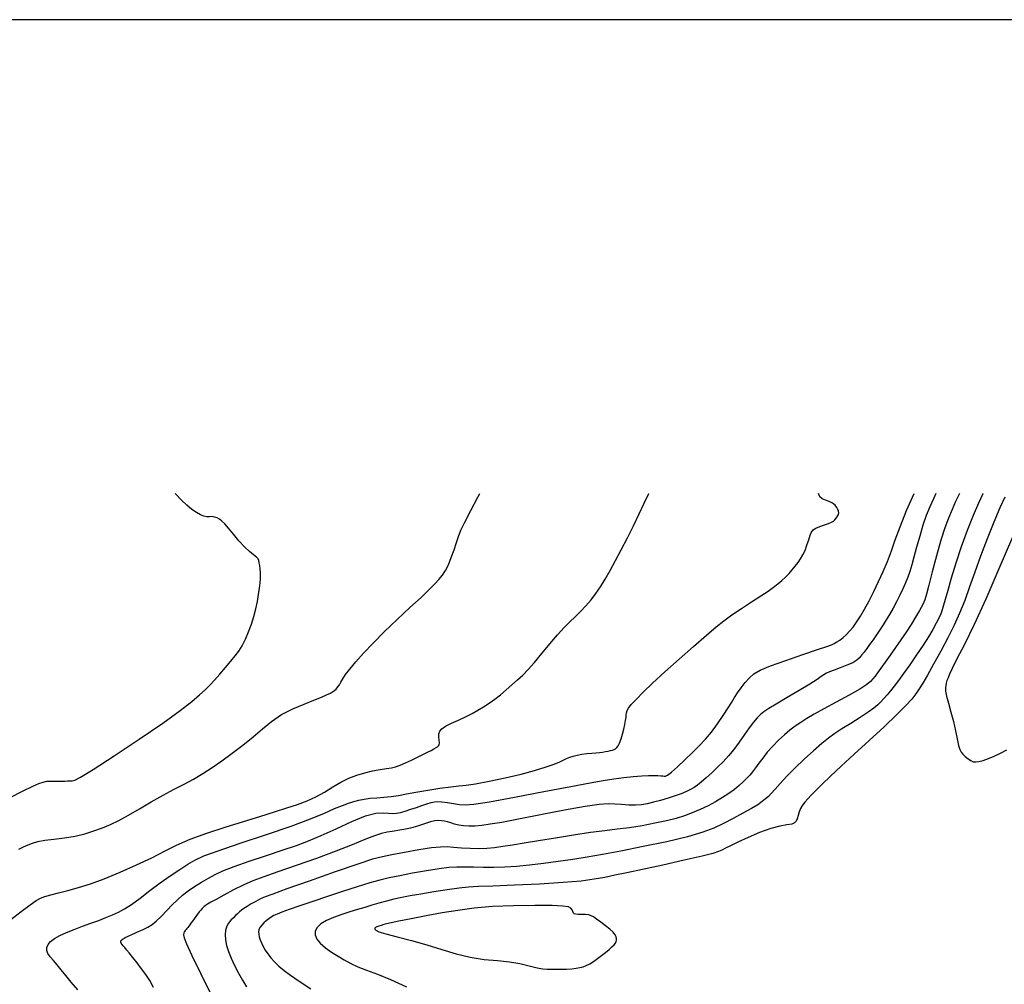
# Model space of a CAD drawing. Extents: x 349719 to 352919, y 1045800 to 1048800.
# Drawn here: x 350697 to 350846, y 1048603 to 1048750 of the extents above; entities that cross this region are included whole.
import ezdxf

# ---------------------------------------------------------------- set-up
doc = ezdxf.new("R2010")
doc.units = 0
doc.header["$MEASUREMENT"] = 0
for name, color, linetype in [('5', 5, 'CONTINUOUS'), ('INDEX', 1, 'CONTINUOUS'), ('INTER', 33, 'CONTINUOUS')]:
    doc.layers.add(name, color=color, linetype=linetype)

msp = doc.modelspace()

# ---------------------------------------------------------------- linework, layer by layer
at = {"layer": '5'}
msp.add_line((349868.58, 1048750.13), (352868.58, 1048750.13), dxfattribs=at)
at = {"layer": 'INDEX', "linetype": 'Continuous'}
for points, elevation in [([(350694.98, 1048631.81), (350697.09, 1048632.86), (350697.09, 1048632.86), (350698.53, 1048633.57), (350699.45, 1048633.98), (350700.1, 1048634.19), (350700.7, 1048634.3), (350701.29, 1048634.34), (350701.86, 1048634.34), (350701.86, 1048634.34), (350702.41, 1048634.35), (350702.92, 1048634.35), (350703.39, 1048634.35), (350703.39, 1048634.35), (350703.8, 1048634.36), (350704.17, 1048634.37), (350704.52, 1048634.39), (350704.52, 1048634.39), (350704.92, 1048634.49), (350705.82, 1048634.94), (350707.72, 1048636.1), (350707.72, 1048636.1), (350710.9, 1048638.16), (350714.72, 1048640.7), (350718.29, 1048643.15), (350718.29, 1048643.15), (350720.92, 1048645.05), (350722.69, 1048646.44), (350723.89, 1048647.45), (350723.89, 1048647.45), (350724.75, 1048648.23), (350725.46, 1048648.93), (350726.17, 1048649.69), (350726.17, 1048649.69), (350726.97, 1048650.61), (350727.83, 1048651.61), (350728.63, 1048652.55), (350728.63, 1048652.55), (350729.3, 1048653.36), (350729.87, 1048654.11), (350730.38, 1048654.93), (350730.38, 1048654.93), (350730.88, 1048655.92), (350731.35, 1048657.04), (350731.78, 1048658.22), (350731.78, 1048658.22), (350732.14, 1048659.38), (350732.44, 1048660.52), (350732.68, 1048661.63), (350732.68, 1048661.63), (350732.86, 1048662.69), (350733, 1048663.65), (350733.08, 1048664.47), (350733.08, 1048664.47), (350733.13, 1048665.09), (350733.14, 1048665.6), (350733.13, 1048666.08), (350733.13, 1048666.08), (350733.08, 1048666.59), (350733.03, 1048667.1), (350732.97, 1048667.53), (350732.97, 1048667.53), (350732.91, 1048667.86), (350732.79, 1048668.12), (350732.53, 1048668.39), (350732.53, 1048668.39), (350732.08, 1048668.74), (350731.46, 1048669.24), (350730.71, 1048669.94), (350730.71, 1048669.94), (350729.87, 1048670.87), (350729.03, 1048671.89), (350728.29, 1048672.8), (350728.29, 1048672.8), (350727.73, 1048673.45), (350727.29, 1048673.88), (350726.92, 1048674.17), (350726.92, 1048674.17), (350726.56, 1048674.37), (350726.18, 1048674.49), (350725.81, 1048674.55), (350725.81, 1048674.55), (350725.42, 1048674.54), (350725.01, 1048674.54), (350724.54, 1048674.61), (350724.54, 1048674.61), (350724.01, 1048674.81), (350723.4, 1048675.16), (350722.72, 1048675.65), (350722.72, 1048675.65), (350721.96, 1048676.29), (350721.14, 1048677.08), (350720.24, 1048678.01), (350720.24, 1048678.01), (350720.18, 1048678.08)], 2390), ([(350835.8, 1048678.08), (350835.42, 1048677.27), (350835.42, 1048677.27), (350834.88, 1048676.05), (350834.34, 1048674.72), (350833.83, 1048673.24), (350833.83, 1048673.24), (350833.33, 1048671.59), (350832.87, 1048669.92), (350832.46, 1048668.41), (350832.46, 1048668.41), (350832.12, 1048667.2), (350831.82, 1048666.21), (350831.51, 1048665.34), (350831.51, 1048665.34), (350831.17, 1048664.47), (350830.78, 1048663.56), (350830.34, 1048662.61), (350830.34, 1048662.61), (350829.83, 1048661.61), (350829.28, 1048660.61), (350828.75, 1048659.68), (350828.75, 1048659.68), (350828.25, 1048658.85), (350827.77, 1048658.09), (350827.28, 1048657.36), (350827.28, 1048657.36), (350826.76, 1048656.6), (350826.24, 1048655.84), (350825.73, 1048655.13), (350825.73, 1048655.13), (350825.28, 1048654.49), (350824.87, 1048653.94), (350824.51, 1048653.47), (350824.51, 1048653.47), (350824.18, 1048653.06), (350823.77, 1048652.71), (350823.16, 1048652.34), (350823.16, 1048652.34), (350822.27, 1048651.95), (350821.26, 1048651.56), (350820.33, 1048651.22), (350820.33, 1048651.22), (350819.64, 1048650.96), (350819.15, 1048650.75), (350818.76, 1048650.52), (350818.76, 1048650.52), (350818.35, 1048650.23), (350817.73, 1048649.79), (350816.66, 1048649.1), (350816.66, 1048649.1), (350815.04, 1048648.12), (350813.18, 1048647.03), (350811.52, 1048646.06), (350811.52, 1048646.06), (350810.39, 1048645.37), (350809.67, 1048644.88), (350809.15, 1048644.45), (350809.15, 1048644.45), (350808.63, 1048643.94), (350808.06, 1048643.29), (350807.41, 1048642.46), (350807.41, 1048642.46), (350806.69, 1048641.41), (350805.91, 1048640.27), (350805.1, 1048639.15), (350805.1, 1048639.15), (350804.29, 1048638.16), (350803.47, 1048637.28), (350802.61, 1048636.44), (350802.61, 1048636.44), (350801.73, 1048635.61), (350800.88, 1048634.84), (350800.14, 1048634.19), (350800.14, 1048634.19), (350799.55, 1048633.72), (350799.05, 1048633.36), (350798.52, 1048633.06), (350798.52, 1048633.06), (350797.88, 1048632.74), (350797.1, 1048632.42), (350796.17, 1048632.08), (350796.17, 1048632.08), (350795.09, 1048631.74), (350793.95, 1048631.41), (350792.88, 1048631.13), (350792.88, 1048631.13), (350791.94, 1048630.9), (350791.07, 1048630.75), (350790.16, 1048630.68), (350790.16, 1048630.68), (350789.13, 1048630.7), (350788.04, 1048630.77), (350786.98, 1048630.85), (350786.98, 1048630.85), (350785.97, 1048630.89), (350784.63, 1048630.79), (350782.51, 1048630.48), (350779.35, 1048629.9), (350775.71, 1048629.19), (350772.34, 1048628.53), (350772.34, 1048628.53), (350769.83, 1048628.06), (350768.08, 1048627.78), (350766.79, 1048627.6), (350766.79, 1048627.6), (350765.72, 1048627.5), (350764.8, 1048627.47), (350764, 1048627.51), (350764, 1048627.51), (350763.29, 1048627.64), (350762.65, 1048627.81), (350762.08, 1048627.99), (350762.08, 1048627.99), (350761.56, 1048628.13), (350761.09, 1048628.24), (350760.64, 1048628.3), (350760.64, 1048628.3), (350760.19, 1048628.33), (350759.66, 1048628.28), (350758.98, 1048628.12), (350758.98, 1048628.12), (350758.07, 1048627.84), (350757.02, 1048627.5), (350755.95, 1048627.18), (350755.95, 1048627.18), (350754.94, 1048626.95), (350754.01, 1048626.8), (350753.18, 1048626.68), (350753.18, 1048626.68), (350752.41, 1048626.57), (350751.56, 1048626.38), (350750.47, 1048626.02), (350750.47, 1048626.02), (350749, 1048625.43), (350747.06, 1048624.64), (350744.6, 1048623.67), (350744.6, 1048623.67), (350741.65, 1048622.58), (350738.57, 1048621.49), (350735.8, 1048620.53), (350735.8, 1048620.53), (350733.67, 1048619.79), (350732.01, 1048619.17), (350730.53, 1048618.52), (350730.53, 1048618.52), (350729.03, 1048617.78), (350727.6, 1048617.01), (350726.42, 1048616.35), (350726.42, 1048616.35), (350725.62, 1048615.9), (350725.12, 1048615.61), (350724.8, 1048615.4), (350724.8, 1048615.4), (350724.54, 1048615.2), (350724.3, 1048614.98), (350724.07, 1048614.73), (350724.07, 1048614.73), (350723.83, 1048614.44), (350723.57, 1048614.12), (350723.31, 1048613.77), (350723.31, 1048613.77), (350723.05, 1048613.4), (350722.8, 1048613.04), (350722.58, 1048612.72), (350722.58, 1048612.72), (350722.4, 1048612.46), (350722.25, 1048612.25), (350722.11, 1048612.07), (350722.11, 1048612.07), (350721.98, 1048611.91), (350721.84, 1048611.75), (350721.71, 1048611.6), (350721.71, 1048611.6), (350721.58, 1048611.45), (350721.48, 1048611.26), (350721.44, 1048610.98), (350721.44, 1048610.98), (350721.53, 1048610.52), (350721.88, 1048609.58), (350722.7, 1048607.8), (350722.7, 1048607.8), (350724.06, 1048605.02), (350725.64, 1048601.85)], 2400)]:
    msp.add_lwpolyline(points, dxfattribs=dict(at, elevation=elevation))
at = {"layer": 'INTER', "color": 33, "linetype": 'Continuous'}
for points, elevation in [([(350695.2, 1048613.31), (350696.79, 1048614.5), (350698.17, 1048615.52), (350698.17, 1048615.52), (350699.08, 1048616.18), (350699.7, 1048616.55), (350700.35, 1048616.8), (350700.35, 1048616.8), (350701.27, 1048617.05), (350702.47, 1048617.35), (350703.88, 1048617.71), (350703.88, 1048617.71), (350705.47, 1048618.14), (350707.29, 1048618.71), (350709.4, 1048619.48), (350709.4, 1048619.48), (350711.82, 1048620.47), (350714.32, 1048621.59), (350716.62, 1048622.69), (350716.62, 1048622.69), (350718.57, 1048623.68), (350720.39, 1048624.59), (350722.45, 1048625.48), (350724.98, 1048626.41), (350727.79, 1048627.33), (350730.57, 1048628.2), (350730.57, 1048628.2), (350733.07, 1048628.97), (350735.26, 1048629.66), (350737.15, 1048630.26), (350737.15, 1048630.26), (350738.78, 1048630.79), (350740.23, 1048631.33), (350741.57, 1048631.94), (350741.57, 1048631.94), (350742.87, 1048632.66), (350744.14, 1048633.44), (350745.38, 1048634.17), (350745.38, 1048634.17), (350746.59, 1048634.77), (350747.79, 1048635.24), (350748.99, 1048635.61), (350748.99, 1048635.61), (350750.19, 1048635.88), (350751.33, 1048636.08), (350752.3, 1048636.23), (350752.3, 1048636.23), (350753.05, 1048636.36), (350753.69, 1048636.52), (350754.37, 1048636.76), (350754.37, 1048636.76), (350755.19, 1048637.1), (350756.1, 1048637.52), (350757.01, 1048637.95), (350757.01, 1048637.95), (350757.82, 1048638.36), (350758.51, 1048638.72), (350759.07, 1048639.01), (350759.07, 1048639.01), (350759.51, 1048639.24), (350759.83, 1048639.42), (350760.06, 1048639.56), (350760.06, 1048639.56), (350760.22, 1048639.69), (350760.32, 1048639.86), (350760.35, 1048640.13), (350760.35, 1048640.13), (350760.32, 1048640.56), (350760.27, 1048641.05), (350760.27, 1048641.54), (350760.27, 1048641.54), (350760.39, 1048641.94), (350760.7, 1048642.29), (350761.28, 1048642.67), (350761.28, 1048642.67), (350762.17, 1048643.12), (350763.24, 1048643.62), (350764.33, 1048644.13), (350764.33, 1048644.13), (350765.31, 1048644.62), (350766.19, 1048645.1), (350767.04, 1048645.61), (350767.04, 1048645.61), (350767.88, 1048646.17), (350768.74, 1048646.79), (350769.61, 1048647.46), (350769.61, 1048647.46), (350770.5, 1048648.19), (350771.37, 1048648.95), (350772.21, 1048649.71), (350772.21, 1048649.71), (350773, 1048650.46), (350773.83, 1048651.31), (350774.79, 1048652.38), (350774.79, 1048652.38), (350775.92, 1048653.75), (350777.14, 1048655.23), (350778.29, 1048656.6), (350778.29, 1048656.6), (350779.28, 1048657.69), (350780.14, 1048658.55), (350780.95, 1048659.34), (350780.95, 1048659.34), (350781.78, 1048660.15), (350782.59, 1048661), (350783.38, 1048661.9), (350783.38, 1048661.9), (350784.1, 1048662.86), (350784.81, 1048663.89), (350785.52, 1048665.05), (350785.52, 1048665.05), (350786.29, 1048666.38), (350787.11, 1048667.86), (350787.98, 1048669.52), (350787.98, 1048669.52), (350788.91, 1048671.32), (350789.83, 1048673.17), (350790.71, 1048674.96), (350790.71, 1048674.96), (350791.48, 1048676.6), (350792.16, 1048678.07), (350792.17, 1048678.08)], 2394), ([(350696.43, 1048623.96), (350697.14, 1048624.33), (350697.83, 1048624.65), (350697.83, 1048624.65), (350698.51, 1048624.92), (350699.31, 1048625.16), (350700.37, 1048625.36), (350700.37, 1048625.36), (350701.76, 1048625.53), (350703.36, 1048625.71), (350704.98, 1048625.96), (350704.98, 1048625.96), (350706.47, 1048626.32), (350707.84, 1048626.75), (350709.12, 1048627.24), (350709.12, 1048627.24), (350710.34, 1048627.75), (350711.62, 1048628.36), (350713.07, 1048629.13), (350713.07, 1048629.13), (350714.75, 1048630.11), (350716.56, 1048631.19), (350718.35, 1048632.22), (350718.35, 1048632.22), (350720.01, 1048633.11), (350721.53, 1048633.89), (350722.97, 1048634.65), (350724.37, 1048635.47), (350725.79, 1048636.38), (350727.27, 1048637.41), (350727.27, 1048637.41), (350728.86, 1048638.58), (350730.48, 1048639.82), (350732.03, 1048641.08), (350732.03, 1048641.08), (350733.45, 1048642.29), (350734.84, 1048643.42), (350736.35, 1048644.44), (350736.35, 1048644.44), (350738.05, 1048645.32), (350739.77, 1048646.05), (350741.28, 1048646.64), (350741.28, 1048646.64), (350742.4, 1048647.08), (350743.19, 1048647.43), (350743.77, 1048647.73), (350743.77, 1048647.73), (350744.24, 1048648.03), (350744.63, 1048648.34), (350744.92, 1048648.66), (350744.92, 1048648.66), (350745.14, 1048649), (350745.35, 1048649.39), (350745.64, 1048649.88), (350745.64, 1048649.88), (350746.08, 1048650.54), (350746.73, 1048651.38), (350747.62, 1048652.45), (350747.62, 1048652.45), (350748.8, 1048653.78), (350750.27, 1048655.33), (350752, 1048657.06), (350752, 1048657.06), (350753.93, 1048658.92), (350755.87, 1048660.72), (350757.55, 1048662.28), (350757.55, 1048662.28), (350758.78, 1048663.46), (350759.64, 1048664.32), (350760.27, 1048665.01), (350760.27, 1048665.01), (350760.79, 1048665.64), (350761.26, 1048666.34), (350761.7, 1048667.21), (350761.7, 1048667.21), (350762.14, 1048668.32), (350762.56, 1048669.52), (350762.92, 1048670.63), (350762.92, 1048670.63), (350763.22, 1048671.54), (350763.59, 1048672.47), (350764.19, 1048673.73), (350764.19, 1048673.73), (350765.12, 1048675.51), (350766.2, 1048677.53), (350766.49, 1048678.08)], 2392), ([(350705.4, 1048602.57), (350704.4, 1048603.78), (350703.59, 1048604.77), (350703.59, 1048604.77), (350702.87, 1048605.63), (350702.23, 1048606.39), (350701.67, 1048607.04), (350701.67, 1048607.04), (350701.2, 1048607.61), (350700.85, 1048608.1), (350700.66, 1048608.56), (350700.66, 1048608.56), (350700.66, 1048609.02), (350700.86, 1048609.48), (350701.26, 1048609.94), (350701.26, 1048609.94), (350701.86, 1048610.4), (350702.65, 1048610.86), (350703.65, 1048611.33), (350703.65, 1048611.33), (350704.82, 1048611.79), (350706.1, 1048612.26), (350707.38, 1048612.71), (350707.38, 1048612.71), (350708.57, 1048613.15), (350709.66, 1048613.57), (350710.65, 1048613.98), (350710.65, 1048613.98), (350711.56, 1048614.39), (350712.49, 1048614.89), (350713.56, 1048615.59), (350713.56, 1048615.59), (350714.86, 1048616.55), (350716.33, 1048617.68), (350717.88, 1048618.85), (350717.88, 1048618.85), (350719.43, 1048619.95), (350720.88, 1048620.91), (350722.13, 1048621.7), (350722.13, 1048621.7), (350723.19, 1048622.33), (350724.53, 1048622.95), (350726.71, 1048623.75), (350726.71, 1048623.75), (350730.08, 1048624.89), (350734.04, 1048626.21), (350737.8, 1048627.5), (350737.8, 1048627.5), (350740.73, 1048628.6), (350742.86, 1048629.48), (350744.41, 1048630.15), (350744.41, 1048630.15), (350745.59, 1048630.64), (350746.52, 1048630.98), (350747.32, 1048631.23), (350747.32, 1048631.23), (350748.1, 1048631.44), (350748.91, 1048631.61), (350749.81, 1048631.73), (350750.82, 1048631.8), (350751.91, 1048631.87), (350753.01, 1048631.97), (350753.01, 1048631.97), (350754.11, 1048632.14), (350755.32, 1048632.38), (350756.78, 1048632.66), (350756.78, 1048632.66), (350758.56, 1048632.97), (350760.43, 1048633.26), (350762.06, 1048633.48), (350762.06, 1048633.48), (350763.28, 1048633.61), (350764.4, 1048633.72), (350765.84, 1048633.94), (350765.84, 1048633.94), (350767.92, 1048634.32), (350770.35, 1048634.83), (350772.75, 1048635.4), (350772.75, 1048635.4), (350774.78, 1048635.94), (350776.4, 1048636.43), (350777.63, 1048636.86), (350777.63, 1048636.86), (350778.52, 1048637.22), (350779.17, 1048637.51), (350779.68, 1048637.76), (350779.68, 1048637.76), (350780.15, 1048637.97), (350780.66, 1048638.15), (350781.26, 1048638.3), (350781.26, 1048638.3), (350781.98, 1048638.42), (350782.76, 1048638.52), (350783.5, 1048638.59), (350783.5, 1048638.59), (350784.12, 1048638.64), (350784.65, 1048638.69), (350785.13, 1048638.75), (350785.13, 1048638.75), (350785.58, 1048638.82), (350786, 1048638.9), (350786.36, 1048638.97), (350786.36, 1048638.97), (350786.66, 1048639.05), (350786.9, 1048639.13), (350787.1, 1048639.25), (350787.1, 1048639.25), (350787.29, 1048639.42), (350787.49, 1048639.69), (350787.71, 1048640.12), (350787.71, 1048640.12), (350787.94, 1048640.74), (350788.18, 1048641.47), (350788.38, 1048642.23), (350788.38, 1048642.23), (350788.54, 1048642.93), (350788.64, 1048643.53), (350788.7, 1048644.03), (350788.7, 1048644.03), (350788.72, 1048644.41), (350788.76, 1048644.73), (350788.86, 1048645.05), (350788.86, 1048645.05), (350789.08, 1048645.44), (350789.5, 1048645.97), (350790.22, 1048646.75), (350790.22, 1048646.75), (350791.29, 1048647.84), (350792.75, 1048649.24), (350794.59, 1048650.94), (350794.59, 1048650.94), (350796.76, 1048652.87), (350798.98, 1048654.82), (350800.94, 1048656.52), (350800.94, 1048656.52), (350802.41, 1048657.77), (350803.59, 1048658.73), (350804.8, 1048659.61), (350804.8, 1048659.61), (350806.25, 1048660.59), (350807.79, 1048661.59), (350809.2, 1048662.5), (350809.2, 1048662.5), (350810.29, 1048663.23), (350811.12, 1048663.81), (350811.79, 1048664.32), (350811.79, 1048664.32), (350812.39, 1048664.84), (350812.96, 1048665.36), (350813.48, 1048665.9), (350813.48, 1048665.9), (350813.97, 1048666.46), (350814.43, 1048667.02), (350814.85, 1048667.58), (350814.85, 1048667.58), (350815.24, 1048668.14), (350815.59, 1048668.73), (350815.91, 1048669.42), (350816.2, 1048670.21), (350816.46, 1048671.01), (350816.69, 1048671.71), (350816.69, 1048671.71), (350816.89, 1048672.2), (350817.15, 1048672.54), (350817.56, 1048672.8), (350817.56, 1048672.8), (350818.16, 1048673.06), (350818.85, 1048673.3), (350819.47, 1048673.52), (350819.47, 1048673.52), (350819.91, 1048673.7), (350820.21, 1048673.87), (350820.43, 1048674.07), (350820.43, 1048674.07), (350820.65, 1048674.32), (350820.84, 1048674.6), (350820.97, 1048674.88), (350820.97, 1048674.88), (350821.03, 1048675.13), (350821, 1048675.38), (350820.9, 1048675.65), (350820.9, 1048675.65), (350820.73, 1048675.96), (350820.47, 1048676.28), (350820.08, 1048676.59), (350820.08, 1048676.59), (350819.57, 1048676.85), (350819.03, 1048677.08), (350818.53, 1048677.27), (350818.53, 1048677.27), (350818.15, 1048677.55), (350817.94, 1048678.08)], 2396), ([(350716.91, 1048602.97), (350716.31, 1048603.99), (350715.71, 1048604.92), (350715.09, 1048605.81), (350715.09, 1048605.81), (350714.43, 1048606.7), (350713.77, 1048607.52), (350713.21, 1048608.2), (350713.21, 1048608.2), (350712.8, 1048608.7), (350712.51, 1048609.05), (350712.29, 1048609.3), (350712.29, 1048609.3), (350712.12, 1048609.51), (350711.99, 1048609.69), (350711.92, 1048609.86), (350711.92, 1048609.86), (350711.93, 1048610.04), (350712.13, 1048610.25), (350712.6, 1048610.54), (350712.6, 1048610.54), (350713.4, 1048610.92), (350714.37, 1048611.35), (350715.31, 1048611.76), (350715.31, 1048611.76), (350716.05, 1048612.13), (350716.68, 1048612.52), (350717.32, 1048613.05), (350717.32, 1048613.05), (350718.08, 1048613.79), (350718.91, 1048614.65), (350719.74, 1048615.52), (350719.74, 1048615.52), (350720.52, 1048616.29), (350721.3, 1048616.99), (350722.16, 1048617.65), (350722.16, 1048617.65), (350723.14, 1048618.32), (350724.2, 1048618.96), (350725.24, 1048619.56), (350725.24, 1048619.56), (350726.25, 1048620.11), (350727.45, 1048620.67), (350729.13, 1048621.34), (350729.13, 1048621.34), (350731.45, 1048622.16), (350734.08, 1048623.04), (350736.58, 1048623.87), (350736.58, 1048623.87), (350738.62, 1048624.56), (350740.44, 1048625.23), (350742.36, 1048626.04), (350742.36, 1048626.04), (350744.64, 1048627.1), (350747.01, 1048628.19), (350749.12, 1048629.04), (350749.12, 1048629.04), (350750.7, 1048629.44), (350751.81, 1048629.51), (350752.61, 1048629.45), (350752.61, 1048629.45), (350753.24, 1048629.41), (350753.81, 1048629.44), (350754.42, 1048629.56), (350754.42, 1048629.56), (350755.16, 1048629.77), (350755.99, 1048630.05), (350756.84, 1048630.34), (350756.84, 1048630.34), (350757.67, 1048630.62), (350758.43, 1048630.87), (350759.08, 1048631.06), (350759.08, 1048631.06), (350759.61, 1048631.18), (350760.11, 1048631.23), (350760.73, 1048631.19), (350760.73, 1048631.19), (350761.55, 1048631.07), (350762.48, 1048630.92), (350763.38, 1048630.78), (350763.38, 1048630.78), (350764.25, 1048630.71), (350765.58, 1048630.81), (350767.97, 1048631.19), (350767.97, 1048631.19), (350771.76, 1048631.89), (350776.21, 1048632.74), (350780.29, 1048633.52), (350780.29, 1048633.52), (350783.23, 1048634.07), (350785.25, 1048634.42), (350786.84, 1048634.67), (350786.84, 1048634.67), (350788.35, 1048634.88), (350789.8, 1048635.05), (350791.09, 1048635.16), (350792.13, 1048635.21), (350792.94, 1048635.2), (350793.55, 1048635.17), (350793.55, 1048635.17), (350793.98, 1048635.14), (350794.29, 1048635.12), (350794.52, 1048635.09), (350794.52, 1048635.09), (350794.72, 1048635.1), (350795.03, 1048635.25), (350795.59, 1048635.7), (350795.59, 1048635.7), (350796.51, 1048636.52), (350797.64, 1048637.58), (350798.8, 1048638.68), (350798.8, 1048638.68), (350799.84, 1048639.7), (350800.77, 1048640.69), (350801.68, 1048641.77), (350801.68, 1048641.77), (350802.6, 1048643.03), (350803.48, 1048644.32), (350804.22, 1048645.46), (350804.22, 1048645.46), (350804.76, 1048646.34), (350805.2, 1048647.05), (350805.65, 1048647.74), (350805.65, 1048647.74), (350806.19, 1048648.51), (350806.81, 1048649.31), (350807.45, 1048650.03), (350807.45, 1048650.03), (350808.12, 1048650.63), (350809.08, 1048651.19), (350810.65, 1048651.85), (350810.65, 1048651.85), (350812.97, 1048652.7), (350815.58, 1048653.59), (350817.81, 1048654.34), (350817.81, 1048654.34), (350819.2, 1048654.82), (350819.93, 1048655.08), (350820.35, 1048655.28), (350820.35, 1048655.28), (350820.76, 1048655.5), (350821.21, 1048655.79), (350821.68, 1048656.15), (350821.68, 1048656.15), (350822.18, 1048656.59), (350822.69, 1048657.12), (350823.21, 1048657.75), (350823.21, 1048657.75), (350823.75, 1048658.5), (350824.32, 1048659.4), (350824.94, 1048660.47), (350824.94, 1048660.47), (350825.63, 1048661.75), (350826.36, 1048663.17), (350827.08, 1048664.67), (350827.08, 1048664.67), (350827.77, 1048666.19), (350828.42, 1048667.74), (350829.03, 1048669.34), (350829.03, 1048669.34), (350829.63, 1048671.03), (350830.35, 1048673.01), (350831.35, 1048675.5), (350831.35, 1048675.5), (350832.49, 1048678.08)], 2398), ([(350839.38, 1048678.08), (350838.8, 1048676.87), (350838.25, 1048675.63), (350838.25, 1048675.63), (350837.71, 1048674.34), (350837.15, 1048672.84), (350836.54, 1048670.95), (350836.54, 1048670.95), (350835.88, 1048668.61), (350835.24, 1048666.18), (350834.72, 1048664.12), (350834.72, 1048664.12), (350834.37, 1048662.77), (350834.1, 1048661.9), (350833.79, 1048661.17), (350833.79, 1048661.17), (350833.32, 1048660.29), (350832.72, 1048659.26), (350832.03, 1048658.15), (350832.03, 1048658.15), (350831.27, 1048657), (350830.47, 1048655.83), (350829.65, 1048654.66), (350829.65, 1048654.66), (350828.83, 1048653.5), (350828.07, 1048652.42), (350827.42, 1048651.51), (350827.42, 1048651.51), (350826.92, 1048650.82), (350826.55, 1048650.3), (350826.22, 1048649.89), (350826.22, 1048649.89), (350825.87, 1048649.49), (350825.29, 1048649.01), (350824.24, 1048648.32), (350824.24, 1048648.32), (350822.59, 1048647.39), (350820.63, 1048646.32), (350818.76, 1048645.32), (350818.76, 1048645.32), (350817.29, 1048644.5), (350816.17, 1048643.84), (350815.26, 1048643.26), (350815.26, 1048643.26), (350814.42, 1048642.69), (350813.61, 1048642.08), (350812.78, 1048641.37), (350812.78, 1048641.37), (350811.89, 1048640.54), (350810.99, 1048639.63), (350810.17, 1048638.71), (350810.17, 1048638.71), (350809.47, 1048637.83), (350808.88, 1048637.04), (350808.38, 1048636.35), (350808.38, 1048636.35), (350807.93, 1048635.76), (350807.5, 1048635.25), (350807.03, 1048634.75), (350807.03, 1048634.75), (350806.51, 1048634.23), (350805.9, 1048633.67), (350805.18, 1048633.07), (350805.18, 1048633.07), (350804.34, 1048632.45), (350803.38, 1048631.82), (350802.32, 1048631.19), (350802.32, 1048631.19), (350801.17, 1048630.57), (350799.97, 1048630), (350798.77, 1048629.49), (350798.77, 1048629.49), (350797.58, 1048629.05), (350796.3, 1048628.67), (350794.83, 1048628.3), (350794.83, 1048628.3), (350793.08, 1048627.92), (350791.16, 1048627.55), (350789.23, 1048627.24), (350789.23, 1048627.24), (350787.38, 1048627.01), (350785.46, 1048626.79), (350783.28, 1048626.52), (350780.7, 1048626.13), (350777.97, 1048625.68), (350775.39, 1048625.24), (350775.39, 1048625.24), (350773.21, 1048624.88), (350771.43, 1048624.6), (350769.96, 1048624.37), (350769.96, 1048624.37), (350768.71, 1048624.2), (350767.56, 1048624.09), (350766.37, 1048624.05), (350766.37, 1048624.05), (350765.04, 1048624.08), (350763.7, 1048624.16), (350762.5, 1048624.25), (350762.5, 1048624.25), (350761.51, 1048624.32), (350760.5, 1048624.31), (350759.13, 1048624.17), (350759.13, 1048624.17), (350757.2, 1048623.87), (350755.04, 1048623.49), (350753.11, 1048623.14), (350753.11, 1048623.14), (350751.67, 1048622.84), (350750.18, 1048622.45), (350747.94, 1048621.72), (350747.94, 1048621.72), (350744.49, 1048620.53), (350740.56, 1048619.14), (350737.15, 1048617.93), (350737.15, 1048617.93), (350735.01, 1048617.16), (350733.86, 1048616.72), (350733.15, 1048616.41), (350733.15, 1048616.41), (350732.45, 1048616.04), (350731.74, 1048615.65), (350731.11, 1048615.28), (350731.11, 1048615.28), (350730.63, 1048614.96), (350730.26, 1048614.69), (350729.96, 1048614.44), (350729.96, 1048614.44), (350729.66, 1048614.17), (350729.36, 1048613.88), (350729.03, 1048613.55), (350729.03, 1048613.55), (350728.66, 1048613.18), (350728.31, 1048612.75), (350728.02, 1048612.25), (350728.02, 1048612.25), (350727.84, 1048611.66), (350727.78, 1048610.98), (350727.83, 1048610.21), (350727.83, 1048610.21), (350728, 1048609.36), (350728.29, 1048608.42), (350728.69, 1048607.39), (350728.69, 1048607.39), (350729.2, 1048606.28), (350729.79, 1048605.15), (350730.41, 1048604.05), (350730.41, 1048604.05), (350731.02, 1048603.04)], 2402), ([(350842.96, 1048678.08), (350842.93, 1048678.03), (350842.27, 1048676.61), (350842.27, 1048676.61), (350841.46, 1048674.71), (350840.55, 1048672.44), (350839.64, 1048669.97), (350839.64, 1048669.97), (350838.83, 1048667.48), (350838.14, 1048665.19), (350837.61, 1048663.3), (350837.61, 1048663.3), (350837.23, 1048661.97), (350836.97, 1048661.07), (350836.75, 1048660.39), (350836.75, 1048660.39), (350836.53, 1048659.77), (350836.24, 1048659.11), (350835.86, 1048658.34), (350835.86, 1048658.34), (350835.34, 1048657.41), (350834.67, 1048656.29), (350833.84, 1048654.99), (350833.84, 1048654.99), (350832.86, 1048653.52), (350831.83, 1048652.03), (350830.88, 1048650.69), (350830.88, 1048650.69), (350830.1, 1048649.62), (350829.47, 1048648.78), (350828.91, 1048648.08), (350828.91, 1048648.08), (350828.39, 1048647.46), (350827.9, 1048646.89), (350827.44, 1048646.39), (350827.44, 1048646.39), (350826.97, 1048645.92), (350826.38, 1048645.43), (350825.51, 1048644.8), (350825.51, 1048644.8), (350824.27, 1048644), (350822.85, 1048643.11), (350821.52, 1048642.27), (350821.52, 1048642.27), (350820.44, 1048641.57), (350819.48, 1048640.88), (350818.44, 1048640.04), (350818.44, 1048640.04), (350817.17, 1048638.94), (350815.76, 1048637.65), (350814.38, 1048636.32), (350814.38, 1048636.32), (350813.16, 1048635.07), (350812.15, 1048633.98), (350811.36, 1048633.1), (350811.36, 1048633.1), (350810.78, 1048632.47), (350810.34, 1048632.01), (350809.92, 1048631.63), (350809.92, 1048631.63), (350809.41, 1048631.23), (350808.71, 1048630.75), (350807.75, 1048630.17), (350806.48, 1048629.45), (350805.01, 1048628.66), (350803.52, 1048627.89), (350803.52, 1048627.89), (350802.07, 1048627.2), (350800.37, 1048626.55), (350798.04, 1048625.87), (350798.04, 1048625.87), (350794.88, 1048625.12), (350791.29, 1048624.37), (350787.89, 1048623.7), (350787.89, 1048623.7), (350785.11, 1048623.18), (350782.8, 1048622.77), (350780.64, 1048622.43), (350780.64, 1048622.43), (350778.41, 1048622.1), (350776.15, 1048621.8), (350774.01, 1048621.54), (350774.01, 1048621.54), (350772.06, 1048621.36), (350770.29, 1048621.25), (350768.62, 1048621.21), (350768.62, 1048621.21), (350767.03, 1048621.21), (350765.53, 1048621.25), (350764.19, 1048621.27), (350764.19, 1048621.27), (350763, 1048621.26), (350761.78, 1048621.18), (350760.28, 1048620.99), (350760.28, 1048620.99), (350758.37, 1048620.69), (350756.27, 1048620.32), (350754.31, 1048619.95), (350754.31, 1048619.95), (350752.72, 1048619.63), (350751.31, 1048619.29), (350749.75, 1048618.86), (350749.75, 1048618.86), (350747.82, 1048618.26), (350745.62, 1048617.55), (350743.33, 1048616.79), (350743.33, 1048616.79), (350741.1, 1048616.04), (350739.12, 1048615.36), (350737.52, 1048614.8), (350737.52, 1048614.8), (350736.41, 1048614.4), (350735.69, 1048614.11), (350735.19, 1048613.88), (350735.19, 1048613.88), (350734.77, 1048613.65), (350734.4, 1048613.39), (350734.03, 1048613.11), (350734.03, 1048613.11), (350733.67, 1048612.79), (350733.33, 1048612.45), (350733.08, 1048612.1), (350733.08, 1048612.1), (350732.92, 1048611.77), (350732.87, 1048611.42), (350732.89, 1048611.06), (350732.89, 1048611.06), (350732.97, 1048610.66), (350733.11, 1048610.21), (350733.3, 1048609.72), (350733.3, 1048609.72), (350733.54, 1048609.19), (350733.86, 1048608.63), (350734.25, 1048608.05), (350734.25, 1048608.05), (350734.73, 1048607.45), (350735.3, 1048606.84), (350735.96, 1048606.21), (350735.96, 1048606.21), (350736.73, 1048605.55), (350737.71, 1048604.81), (350739.02, 1048603.89), (350739.02, 1048603.89), (350740.8, 1048602.72)], 2404), ([(350846.27, 1048677.52), (350845.52, 1048675.89), (350845.52, 1048675.89), (350844.59, 1048673.71), (350843.57, 1048671.17), (350842.57, 1048668.56), (350842.57, 1048668.56), (350841.69, 1048666.11), (350840.91, 1048663.87), (350840.17, 1048661.8), (350840.17, 1048661.8), (350839.39, 1048659.89), (350838.55, 1048658.03), (350837.6, 1048656.11), (350837.6, 1048656.11), (350836.53, 1048654.09), (350835.44, 1048652.12), (350834.5, 1048650.46), (350834.5, 1048650.46), (350833.79, 1048649.24), (350833.25, 1048648.36), (350832.74, 1048647.61), (350832.74, 1048647.61), (350832.14, 1048646.82), (350831.25, 1048645.82), (350829.87, 1048644.44), (350829.87, 1048644.44), (350827.91, 1048642.6), (350825.63, 1048640.5), (350823.36, 1048638.43), (350823.36, 1048638.43), (350821.4, 1048636.61), (350819.8, 1048635.09), (350818.53, 1048633.87), (350818.53, 1048633.87), (350817.57, 1048632.92), (350816.85, 1048632.2), (350816.31, 1048631.62), (350815.87, 1048631.14), (350815.51, 1048630.68), (350815.23, 1048630.19), (350815.23, 1048630.19), (350815.01, 1048629.65), (350814.84, 1048629.1), (350814.7, 1048628.61), (350814.7, 1048628.61), (350814.56, 1048628.24), (350814.32, 1048627.98), (350813.89, 1048627.81), (350813.89, 1048627.81), (350813.15, 1048627.68), (350812.1, 1048627.5), (350810.71, 1048627.14), (350810.71, 1048627.14), (350809.01, 1048626.51), (350807.25, 1048625.76), (350805.7, 1048625.04), (350805.7, 1048625.04), (350804.57, 1048624.5), (350803.8, 1048624.12), (350803.26, 1048623.84), (350803.26, 1048623.84), (350802.77, 1048623.61), (350801.92, 1048623.33), (350800.26, 1048622.91), (350800.26, 1048622.91), (350797.55, 1048622.29), (350794.29, 1048621.57), (350791.2, 1048620.9), (350791.2, 1048620.9), (350788.82, 1048620.39), (350787.01, 1048620.01), (350785.46, 1048619.7), (350785.46, 1048619.7), (350783.86, 1048619.41), (350781.86, 1048619.14), (350779.15, 1048618.89), (350779.15, 1048618.89), (350775.57, 1048618.67), (350771.74, 1048618.5), (350768.45, 1048618.38), (350768.45, 1048618.38), (350766.26, 1048618.3), (350764.77, 1048618.22), (350763.35, 1048618.07), (350763.35, 1048618.07), (350761.53, 1048617.81), (350759.47, 1048617.49), (350757.51, 1048617.16), (350757.51, 1048617.16), (350755.91, 1048616.88), (350754.61, 1048616.62), (350753.44, 1048616.36), (350753.44, 1048616.36), (350752.3, 1048616.07), (350751.16, 1048615.77), (350750.06, 1048615.45), (350750.06, 1048615.45), (350748.99, 1048615.13), (350747.9, 1048614.79), (350746.75, 1048614.43), (350746.75, 1048614.43), (350745.51, 1048614.03), (350744.27, 1048613.59), (350743.17, 1048613.12), (350743.17, 1048613.12), (350742.33, 1048612.62), (350741.76, 1048612.09), (350741.47, 1048611.53), (350741.47, 1048611.53), (350741.45, 1048610.94), (350741.7, 1048610.32), (350742.23, 1048609.67), (350742.23, 1048609.67), (350743.01, 1048609), (350743.95, 1048608.33), (350744.94, 1048607.7), (350744.94, 1048607.7), (350745.89, 1048607.13), (350746.86, 1048606.61), (350747.96, 1048606.11), (350747.96, 1048606.11), (350749.28, 1048605.6), (350750.91, 1048604.98), (350752.93, 1048604.15), (350752.93, 1048604.15), (350755.35, 1048603.03)], 2406), ([(350847.43, 1048671.45), (350845.38, 1048666.61), (350843.39, 1048662.01), (350843.39, 1048662.01), (350841.61, 1048658.15), (350840.12, 1048655.12), (350838.99, 1048652.91), (350838.99, 1048652.91), (350838.27, 1048651.48), (350837.86, 1048650.61), (350837.64, 1048650.06), (350837.64, 1048650.06), (350837.48, 1048649.63), (350837.37, 1048649.24), (350837.29, 1048648.88), (350837.29, 1048648.88), (350837.25, 1048648.51), (350837.28, 1048648.01), (350837.43, 1048647.26), (350837.43, 1048647.26), (350837.72, 1048646.17), (350838.09, 1048644.84), (350838.47, 1048643.4), (350838.47, 1048643.4), (350838.78, 1048642), (350839.04, 1048640.75), (350839.24, 1048639.77), (350839.24, 1048639.77), (350839.43, 1048639.13), (350839.63, 1048638.73), (350839.9, 1048638.42), (350839.9, 1048638.42), (350840.26, 1048638.07), (350840.68, 1048637.73), (350841.1, 1048637.45), (350841.47, 1048637.28), (350841.85, 1048637.24), (350842.34, 1048637.31), (350842.34, 1048637.31), (350842.98, 1048637.48), (350843.77, 1048637.75), (350844.66, 1048638.11), (350844.66, 1048638.11), (350845.6, 1048638.57), (350846.57, 1048639.08)], 2408), ([(350770.98, 1048606.85), (350772.54, 1048606.6), (350773.8, 1048606.31), (350774.77, 1048606.05), (350774.77, 1048606.05), (350775.47, 1048605.88), (350776.06, 1048605.79), (350776.74, 1048605.74), (350776.74, 1048605.74), (350777.65, 1048605.72), (350778.68, 1048605.72), (350779.66, 1048605.74), (350779.66, 1048605.74), (350780.47, 1048605.8), (350781.12, 1048605.88), (350781.67, 1048605.98), (350781.67, 1048605.98), (350782.17, 1048606.11), (350782.66, 1048606.3), (350783.18, 1048606.56), (350783.18, 1048606.56), (350783.75, 1048606.91), (350784.35, 1048607.34), (350784.97, 1048607.8), (350784.97, 1048607.8), (350785.57, 1048608.28), (350786.12, 1048608.73), (350786.57, 1048609.13), (350786.57, 1048609.13), (350786.88, 1048609.45), (350787.08, 1048609.71), (350787.21, 1048609.93), (350787.21, 1048609.93), (350787.28, 1048610.15), (350787.28, 1048610.39), (350787.21, 1048610.65), (350787.21, 1048610.65), (350787.04, 1048610.97), (350786.73, 1048611.35), (350786.25, 1048611.81), (350786.25, 1048611.81), (350785.59, 1048612.34), (350784.86, 1048612.89), (350784.23, 1048613.35), (350784.23, 1048613.35), (350783.78, 1048613.67), (350783.43, 1048613.87), (350783.04, 1048613.98), (350783.04, 1048613.98), (350782.52, 1048614.04), (350781.94, 1048614.06), (350781.42, 1048614.07), (350781.42, 1048614.07), (350781.06, 1048614.09), (350780.84, 1048614.15), (350780.71, 1048614.27), (350780.71, 1048614.27), (350780.61, 1048614.49), (350780.51, 1048614.75), (350780.32, 1048615.01), (350780.32, 1048615.01), (350779.96, 1048615.2), (350779.12, 1048615.34), (350777.47, 1048615.42), (350777.47, 1048615.42), (350774.83, 1048615.44), (350771.61, 1048615.39), (350768.39, 1048615.25), (350768.39, 1048615.25), (350765.61, 1048615.01), (350763.16, 1048614.68), (350760.78, 1048614.28), (350760.78, 1048614.28), (350758.34, 1048613.83), (350756.05, 1048613.39), (350754.19, 1048613.02), (350754.19, 1048613.02), (350753, 1048612.78), (350752.31, 1048612.62), (350751.87, 1048612.51), (350751.87, 1048612.51), (350751.47, 1048612.4), (350751.11, 1048612.28), (350750.82, 1048612.17), (350750.82, 1048612.17), (350750.62, 1048612.07), (350750.53, 1048611.96), (350750.54, 1048611.83), (350750.54, 1048611.83), (350750.69, 1048611.66), (350751.16, 1048611.42), (350752.19, 1048611.09), (350752.19, 1048611.09), (350753.91, 1048610.65), (350756.1, 1048610.1), (350758.45, 1048609.46), (350758.45, 1048609.46), (350760.72, 1048608.75), (350762.89, 1048608.08), (350765.01, 1048607.55), (350767.13, 1048607.22), (350769.15, 1048607.03), (350770.98, 1048606.85)], 2408)]:
    msp.add_lwpolyline(points, dxfattribs=dict(at, elevation=elevation))

doc.saveas('drawing.dxf')
